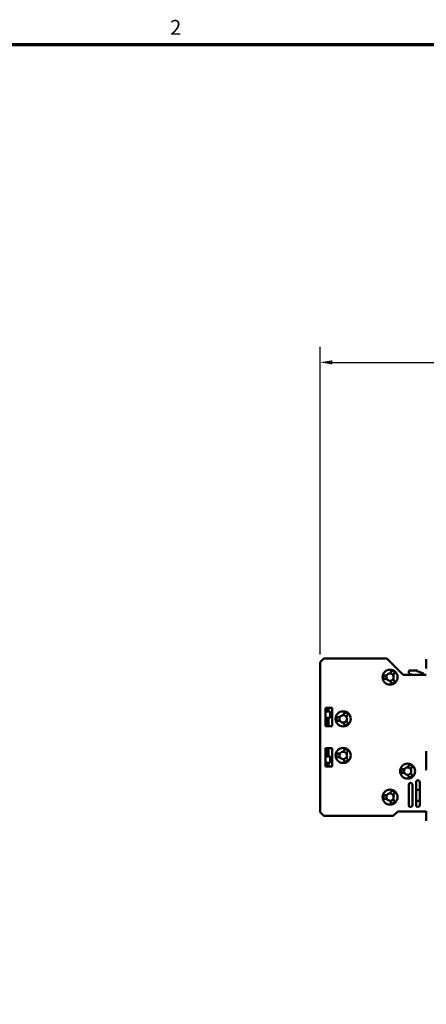
# Model space of a CAD drawing. Units: millimetres. Extents: x 17 to 728, y 8 to 567.
# Drawn here: x 423 to 534, y 296 to 566 of the extents above; entities that cross this region are included whole.
import ezdxf

# ---------------------------------------------------------------- set-up
doc = ezdxf.new("R2010")
doc.units = ezdxf.units.MM
doc.header["$LTSCALE"] = 1.333333
for name, color, linetype, lineweight in [('Border {c3}', 7, 'Continuous', 70), ('Dimension {c3}', 7, 'Continuous', 25), ('Visible {c3}', 7, 'Continuous', 50)]:
    doc.layers.add(name, color=color, linetype=linetype, lineweight=lineweight)
doc.styles.add('Dim Text {c3}', font='tahoma.ttf')
doc.styles.add('Note Text (ANSI)', font='tahoma.ttf')
doc.dimstyles.new('mm[in] {c3 - mm[in]}', dxfattribs={"dimscale": 1.333333, "dimtxt": 3.175, "dimasz": 2.5, "dimexe": 3.175, "dimexo": 1.6002, "dimgap": 0.8, "dimtad": 0, "dimtoh": 1, "dimrnd": 1e-08, "dimzin": 4, "dimdsep": 46, "dimtxsty": 'Dim Text {c3}', "dimcen": 0.09, "dimdle": 10, "dimclrd": 176, "dimclre": 176, "dimclrt": 176, "dimadec": 1, "dimazin": 1, "dimtfac": 1, "dimtofl": 0, "dimtmove": 0, "dimatfit": 3, "dimfxl": 1, "dimtolj": 1, "dimtzin": 4, "dimlwd": -1, "dimlwe": -1, "dimarcsym": 0})

# ---------------------------------------------------------------- blocks, each defined once
blk = doc.blocks.new('Borders c3 - Border')
at = {"layer": 'Border {c3}', "flags": 128}
blk.add_lwpolyline([(19.05, 12.7), (19.05, 419.1), (539.75, 419.1), (539.75, 12.7), (19.05, 12.7)], dxfattribs=at)
at = {"layer": 'Border {c3}', "insert": (348.33, 420.12), "char_height": 3.05, "attachment_point": 7, "style": 'Note Text (ANSI)'}
blk.add_mtext('2', dxfattribs=at)
blk = doc.blocks.new('*D11')
at = {"layer": 'Defpoints', "color": 0, "transparency": 16777216}
for p in [(505.43, 471.87), (660.03, 418.74), (505.43, 389.89)]:
    blk.add_point(p, dxfattribs=at)
at = {"layer": 'Dimension {c3}', "color": 176, "true_color": 0x000080, "transparency": 16777216}
for p, q in [((505.43, 392.02), (505.43, 476.11)), ((660.03, 420.87), (660.03, 476.11)), ((508.76, 471.87), (557.22, 471.87)), ((656.7, 471.87), (608.24, 471.87))]:
    blk.add_line(p, q, dxfattribs=at)
for points in [[(508.76, 472.43), (508.76, 471.32), (505.43, 471.87)], [(656.7, 472.43), (656.7, 471.32), (660.03, 471.87)]]:
    blk.add_solid(points, dxfattribs=at)
at = {"layer": 'Dimension {c3}', "color": 176, "true_color": 0x000080, "transparency": 16777216, "insert": (582.73, 474.64), "char_height": 4.2333, "attachment_point": 2, "style": 'Dim Text {c3}'}
blk.add_mtext('\\A1;154.60 mm [6.087]', dxfattribs=at)

msp = doc.modelspace()

# ---------------------------------------------------------------- linework, layer by layer
at = {"layer": 'Visible {c3}'}
for p, q in [((506.4294, 390.8896), (505.4294, 389.8896)), ((523.6294, 390.8896), (506.4294, 390.8896)), ((528.1294, 386.3896), (523.6294, 390.8896)), ((534.4294, 390.7396), (534.404, 390.7396)), ((505.4294, 389.8896), (505.4294, 348.8896)), ((534.404, 390.0814), (534.404, 390.1066)), ((534.4294, 390.1066), (534.404, 390.1066)), ((534.4294, 390.0814), (534.404, 390.0814)), ((534.4294, 389.8375), (534.404, 389.8375)), ((534.404, 388.9527), (534.404, 389.2664)), ((534.4294, 389.2664), (534.404, 389.2664)), ((534.4294, 388.9527), (534.404, 388.9527)), ((534.4294, 388.1474), (534.404, 388.1474)), ((505.4294, 387.6068), (505.4194, 387.6068)), ((505.4294, 387.3361), (505.4194, 387.3361)), ((505.4294, 385.5225), (505.4194, 385.5225)), ((534.4294, 386.3896), (528.1294, 386.3896)), ((529.6794, 387.4568), (529.8915, 387.6689)), ((529.6794, 386.8937), (529.6794, 387.4568)), ((530.6794, 386.3896), (529.8109, 386.7057)), ((530.0329, 387.6689), (530.245, 387.4568)), ((530.245, 387.4568), (530.4572, 387.6689)), ((530.5986, 387.6689), (530.8107, 387.4568)), ((530.8107, 387.4568), (531.0229, 387.6689)), ((531.1643, 387.6689), (531.3764, 387.4568)), ((531.3764, 387.4568), (531.5885, 387.6689)), ((531.73, 387.6689), (531.9421, 387.4568)), ((531.9421, 387.4568), (533.4478, 386.9088)), ((533.5794, 386.7208), (533.5794, 386.3896)), ((506.9294, 372.3896), (506.9294, 377.3896)), ((506.9294, 377.3896), (508.6794, 377.3896)), ((507.1794, 377.3896), (507.1794, 376.3896)), ((507.6794, 377.3896), (507.6794, 376.3896)), ((508.6794, 377.3896), (508.6794, 372.3896)), ((508.1549, 376.3896), (506.9294, 376.3896)), ((508.1549, 374.6396), (506.9294, 374.6396)), ((507.1794, 374.6396), (507.1794, 372.3896)), ((507.6794, 374.6396), (507.6794, 372.3896)), ((508.1549, 376.3896), (508.1549, 374.6396)), ((508.6794, 372.3896), (506.9294, 372.3896)), ((506.9294, 361.3896), (506.9294, 366.3896)), ((506.9294, 366.3896), (508.6794, 366.3896)), ((507.1794, 364.1396), (507.1794, 366.3896)), ((507.6794, 364.1396), (507.6794, 366.3896)), ((508.6794, 366.3896), (508.6794, 361.3896)), ((508.1549, 364.1396), (506.9294, 364.1396)), ((508.1549, 362.3896), (508.1549, 364.1396)), ((534.404, 365.5796), (534.404, 364.5796)), ((534.4294, 365.5796), (534.404, 365.5796)), ((534.404, 364.3396), (534.404, 364.5796)), ((534.4294, 364.3396), (534.404, 364.3396)), ((534.404, 363.9897), (534.404, 364.2882)), ((534.4294, 364.2882), (534.404, 364.2882)), ((534.404, 363.3269), (534.404, 363.9897)), ((534.4294, 363.9897), (534.404, 363.9897)), ((508.1549, 362.3896), (506.9294, 362.3896)), ((508.6794, 361.3896), (506.9294, 361.3896)), ((507.1794, 361.3896), (507.1794, 362.3896)), ((507.6794, 361.3896), (507.6794, 362.3896)), ((534.4294, 363.3269), (534.404, 363.3269)), ((534.404, 361.3996), (534.404, 361.6947)), ((534.4294, 361.6947), (534.404, 361.6947)), ((534.404, 361.3996), (534.404, 360.3996)), ((534.4294, 360.3996), (534.404, 360.3996)), ((529.6294, 350.7896), (529.6294, 356.3896)), ((530.6294, 356.3896), (530.6294, 350.7896)), ((531.6294, 350.7896), (531.6294, 357.0896)), ((532.6294, 357.0896), (532.6294, 350.7896)), ((505.4294, 353.2568), (505.4194, 353.2568)), ((505.4294, 352.9861), (505.4194, 352.9861)), ((531.6294, 354.9396), (532.6294, 354.9396)), ((505.4294, 351.1725), (505.4194, 351.1725)), ((532.6294, 351.9396), (531.6294, 351.9396)), ((505.4294, 348.8896), (506.4294, 347.8896)), ((506.4294, 347.8896), (525.4294, 347.8896)), ((525.4294, 347.8896), (526.6294, 349.0896)), ((526.6294, 349.0896), (534.404, 349.0896)), ((534.4294, 349.1396), (534.404, 349.1396)), ((534.404, 348.4814), (534.404, 348.5066)), ((534.4294, 348.5066), (534.404, 348.5066)), ((534.4294, 348.4814), (534.404, 348.4814)), ((534.4294, 348.2375), (534.404, 348.2375)), ((534.404, 347.3527), (534.404, 347.6664)), ((534.4294, 347.6664), (534.404, 347.6664)), ((534.4294, 347.3527), (534.404, 347.3527)), ((534.4294, 346.5474), (534.404, 346.5474))]:
    msp.add_line(p, q, dxfattribs=at)
for centre in [(524.5294, 385.7896), (511.7294, 374.3896), (511.7294, 364.3896), (529.3294, 360.0896), (524.5294, 352.9896)]:
    msp.add_circle(centre, 2.05, dxfattribs=at)
for centre, radius, start, end in [((524.5294, 385.7896), 2.0214, 45.679292, 74.320708), ((529.9622, 387.5982), 0.1, 45, 135), ((530.5279, 387.5982), 0.1, 45, 135), ((531.0936, 387.5982), 0.1, 45, 135), ((531.6593, 387.5982), 0.1, 45, 135), ((524.5294, 385.7896), 2.0214, 165.679292, 194.320708), ((524.5294, 385.7896), 1.85, 164.31965, 195.68035), ((524.5294, 385.7896), 1, 90, 150), ((524.5294, 385.7896), 1, 210, 270), ((524.5294, 385.7896), 1.85, 44.31965, 75.68035), ((524.5294, 385.7896), 1, 330, 30), ((529.8794, 386.8937), 0.2, 180, 250), ((533.3794, 386.7208), 0.2, 0, 70), ((524.5294, 385.7896), 1.85, 284.31965, 315.68035), ((524.5294, 385.7896), 2.0214, 285.679292, 314.320708), ((511.7294, 374.3896), 2.0214, 165.679292, 194.320708), ((511.7294, 374.3896), 1.85, 164.31965, 195.68035), ((511.7294, 374.3896), 1, 90, 150), ((511.7294, 374.3896), 1.85, 44.31965, 75.68035), ((511.7294, 374.3896), 2.0214, 45.679292, 74.320708), ((511.7294, 374.3896), 1, 330, 30), ((511.7294, 374.3896), 1, 210, 270), ((511.7294, 374.3896), 1.85, 284.31965, 315.68035), ((511.7294, 374.3896), 2.0214, 285.679292, 314.320708), ((511.7294, 364.3896), 1.85, 44.31965, 75.68035), ((511.7294, 364.3896), 2.0214, 45.679292, 74.320708), ((511.7294, 364.3896), 2.0214, 165.679292, 194.320708), ((511.7294, 364.3896), 1.85, 164.31965, 195.68035), ((511.7294, 364.3896), 1, 90, 150), ((511.7294, 364.3896), 1, 210, 270), ((511.7294, 364.3896), 1, 330, 30), ((511.7294, 364.3896), 1.85, 284.31965, 315.68035), ((511.7294, 364.3896), 2.0214, 285.679292, 314.320708), ((529.3294, 360.0896), 1, 90, 150), ((529.3294, 360.0896), 1.85, 44.31965, 75.68035), ((529.3294, 360.0896), 2.0214, 45.679292, 74.320708), ((529.3294, 360.0896), 2.0214, 165.679292, 194.320708), ((529.3294, 360.0896), 1.85, 164.31965, 195.68035), ((529.3294, 360.0896), 1, 210, 270), ((529.3294, 360.0896), 1.85, 284.31965, 315.68035), ((529.3294, 360.0896), 2.0214, 285.679292, 314.320708), ((529.3294, 360.0896), 1, 330, 30), ((530.1294, 356.3896), 0.5, 0, 180), ((532.1294, 357.0896), 0.5, 0, 180), ((524.5294, 352.9896), 2.0214, 165.679292, 194.320708), ((524.5294, 352.9896), 1.85, 164.31965, 195.68035), ((524.5294, 352.9896), 1, 90, 150), ((524.5294, 352.9896), 1.85, 44.31965, 75.68035), ((524.5294, 352.9896), 2.0214, 45.679292, 74.320708), ((524.5294, 352.9896), 1, 330, 30), ((524.5294, 352.9896), 1, 210, 270), ((524.5294, 352.9896), 1.85, 284.31965, 315.68035), ((524.5294, 352.9896), 2.0214, 285.679292, 314.320708), ((530.1294, 350.7896), 0.5, 180, 0), ((532.1294, 350.7896), 0.5, 180, 0)]:
    msp.add_arc(centre, radius, start, end, dxfattribs=at)
for points, knots in [([(534.404, 390.1066), (534.404, 390.1911), (534.404, 390.2742), (534.404, 390.4233), (534.404, 390.4874), (534.404, 390.5844), (534.404, 390.642), (534.404, 390.724), (534.404, 390.7334), (534.404, 390.7396)], [-0.15967492, -0.15967492, -0.15967492, -0.15967492, -0.110644748, -0.110644748, -0.065366663, -0.065366663, -0.031672609, -0.031672609, 0, 0, 0, 0]), ([(534.404, 389.8375), (534.404, 389.8701), (534.404, 389.9022), (534.404, 389.9905), (534.404, 390.039), (534.404, 390.0816)], [-0.055566412, -0.055566412, -0.055566412, -0.055566412, -0.0496161049, -0.0496161049, -0.0387052635, -0.0387052635, -0.0387052635, -0.0387052635]), ([(534.404, 389.2664), (534.404, 389.3071), (534.404, 389.3469), (534.404, 389.4546), (534.404, 389.5447), (534.404, 389.6976), (534.404, 389.7486), (534.404, 389.8208), (534.404, 389.8308), (534.404, 389.8375)], [-0.117287407, -0.117287407, -0.117287407, -0.117287407, -0.095391037, -0.095391037, -0.056438194, -0.056438194, -0.029076009, -0.029076009, 0, 0, 0, 0]), ([(534.404, 388.1474), (534.404, 388.1545), (534.404, 388.1653), (534.404, 388.2354), (534.404, 388.2827), (534.404, 388.4585), (534.404, 388.5667), (534.404, 388.7369), (534.404, 388.8431), (534.404, 388.9527)], [-0.1045666647, -0.1045666647, -0.1045666647, -0.1045666647, -0.0793899301, -0.0793899301, -0.0615358126, -0.0615358126, -0.0394779994, -0.0394779994, -0.0062292797, -0.0062292797, -0.0062292797, -0.0062292797]), ([(505.4194, 387.3361), (505.4194, 387.3803), (505.4194, 387.4195), (505.4194, 387.4956), (505.4194, 387.5233), (505.4194, 387.5876), (505.4194, 387.5991), (505.4194, 387.6068)], [-0.0610474553, -0.0610474553, -0.0610474553, -0.0610474553, -0.0501506717, -0.0501506717, -0.0367188111, -0.0367188111, 0, 0, 0, 0]), ([(505.4194, 386.5646), (505.4194, 386.7909), (505.4194, 386.9472), (505.4194, 387.1592), (505.4194, 387.2541), (505.4194, 387.3361)], [-0.0679226168, -0.0679226168, -0.0679226168, -0.0679226168, -0.032359833, -0.032359833, 0, 0, 0, 0]), ([(505.4194, 385.7948), (505.4194, 385.8404), (505.4194, 385.8903), (505.4194, 386.0013), (505.4194, 386.0622), (505.4194, 386.2279), (505.4194, 386.3711), (505.4194, 386.5646)], [-0.125727183, -0.125727183, -0.125727183, -0.125727183, -0.093184577, -0.093184577, -0.058072514, -0.058072514, 0, 0, 0, 0]), ([(505.4194, 385.5225), (505.4194, 385.5251), (505.4194, 385.5291), (505.4194, 385.5579), (505.4194, 385.5792), (505.4194, 385.6538), (505.4194, 385.7171), (505.4194, 385.7948)], [-0.0727849749, -0.0727849749, -0.0727849749, -0.0727849749, -0.051250654, -0.051250654, -0.031122035, -0.031122035, 0, 0, 0, 0]), ([(522.8002, 386.2896), (522.8002, 386.2896), (522.7964, 386.277), (522.7828, 386.2258), (522.7733, 386.1874), (522.7556, 386.099), (522.7462, 386.043), (522.733, 385.9199), (522.7294, 385.8528), (522.7294, 385.7896)], [0.1515379468, 0.1515379468, 0.1515379468, 0.1515379468, 0.170482238, 0.170482238, 0.1894265292, 0.1894265292, 0.2083667247, 0.2083667247, 0.2273069202, 0.2273069202, 0.2273069202, 0.2273069202]), ([(522.7294, 385.7896), (522.7294, 385.7265), (522.733, 385.6594), (522.7462, 385.5363), (522.7556, 385.4803), (522.7733, 385.3919), (522.7828, 385.3535), (522.7964, 385.3023), (522.8002, 385.2896), (522.8002, 385.2896)], [0.0757689734, 0.0757689734, 0.0757689734, 0.0757689734, 0.0947091689, 0.0947091689, 0.1136493644, 0.1136493644, 0.1325936556, 0.1325936556, 0.1515379468, 0.1515379468, 0.1515379468, 0.1515379468]), ([(523.5294, 385.7896), (523.5294, 385.8536), (523.5361, 385.9211), (523.5602, 386.044), (523.5774, 386.0995), (523.6105, 386.187), (523.6288, 386.2253), (523.6554, 386.2766), (523.6633, 386.2896), (523.6633, 386.2896)], [0.0768781104, 0.0768781104, 0.0768781104, 0.0768781104, 0.0960714056, 0.0960714056, 0.1152647008, 0.1152647008, 0.1345104608, 0.1345104608, 0.1537562208, 0.1537562208, 0.1537562208, 0.1537562208]), ([(523.6633, 385.2896), (523.6633, 385.2896), (523.6554, 385.3027), (523.6288, 385.354), (523.6105, 385.3923), (523.5774, 385.4798), (523.5602, 385.5353), (523.5361, 385.6582), (523.5294, 385.7257), (523.5294, 385.7896)], [0.1537562208, 0.1537562208, 0.1537562208, 0.1537562208, 0.1730019809, 0.1730019809, 0.1922477409, 0.1922477409, 0.2114410361, 0.2114410361, 0.2306343313, 0.2306343313, 0.2306343313, 0.2306343313]), ([(524.5294, 386.7896), (524.5294, 386.7896), (524.5446, 386.7899), (524.6024, 386.7874), (524.6446, 386.7841), (524.737, 386.769), (524.7936, 386.7561), (524.9121, 386.7156), (524.9739, 386.6877), (525.0294, 386.6557)], [0.1537562208, 0.1537562208, 0.1537562208, 0.1537562208, 0.1730019809, 0.1730019809, 0.1922477409, 0.1922477409, 0.2114410361, 0.2114410361, 0.2306343313, 0.2306343313, 0.2306343313, 0.2306343313]), ([(525.4294, 387.3485), (525.3747, 387.3801), (525.3147, 387.4105), (525.2015, 387.4606), (525.1483, 387.4805), (525.0629, 387.5093), (525.0249, 387.5203), (524.9738, 387.5341), (524.9609, 387.5371), (524.9609, 387.5371)], [0.0757689734, 0.0757689734, 0.0757689734, 0.0757689734, 0.0947091689, 0.0947091689, 0.1136493644, 0.1136493644, 0.1325936556, 0.1325936556, 0.1515379468, 0.1515379468, 0.1515379468, 0.1515379468]), ([(525.0294, 386.6557), (525.0848, 386.6237), (525.1399, 386.5841), (525.2342, 386.5017), (525.2737, 386.4591), (525.3329, 386.3867), (525.3569, 386.3518), (525.388, 386.303), (525.3954, 386.2896), (525.3954, 386.2896)], [0.0768781104, 0.0768781104, 0.0768781104, 0.0768781104, 0.0960714056, 0.0960714056, 0.1152647008, 0.1152647008, 0.1345104608, 0.1345104608, 0.1537562208, 0.1537562208, 0.1537562208, 0.1537562208]), ([(525.3954, 385.2896), (525.3954, 385.2896), (525.388, 385.2763), (525.3569, 385.2275), (525.3329, 385.1926), (525.2737, 385.1202), (525.2342, 385.0775), (525.1399, 384.9952), (525.0848, 384.9556), (525.0294, 384.9236)], [0.1537562208, 0.1537562208, 0.1537562208, 0.1537562208, 0.1730019809, 0.1730019809, 0.1922477409, 0.1922477409, 0.2114410361, 0.2114410361, 0.2306343313, 0.2306343313, 0.2306343313, 0.2306343313]), ([(525.8269, 387.0371), (525.8269, 387.0371), (525.8179, 387.0468), (525.7804, 387.0841), (525.7519, 387.1116), (525.6842, 387.1711), (525.6403, 387.2072), (525.5403, 387.2802), (525.484, 387.3169), (525.4294, 387.3485)], [0.1515379468, 0.1515379468, 0.1515379468, 0.1515379468, 0.170482238, 0.170482238, 0.1894265292, 0.1894265292, 0.2083667247, 0.2083667247, 0.2273069202, 0.2273069202, 0.2273069202, 0.2273069202]), ([(525.0294, 384.9236), (524.9739, 384.8916), (524.9121, 384.8637), (524.7936, 384.8232), (524.737, 384.8103), (524.6446, 384.7952), (524.6024, 384.7919), (524.5446, 384.7893), (524.5294, 384.7896), (524.5294, 384.7896)], [0.0768781104, 0.0768781104, 0.0768781104, 0.0768781104, 0.0960714056, 0.0960714056, 0.1152647008, 0.1152647008, 0.1345104608, 0.1345104608, 0.1537562208, 0.1537562208, 0.1537562208, 0.1537562208]), ([(524.9609, 384.0421), (524.9609, 384.0421), (524.9738, 384.0452), (525.0249, 384.059), (525.0629, 384.0699), (525.1483, 384.0988), (525.2015, 384.1187), (525.3147, 384.1688), (525.3747, 384.1992), (525.4294, 384.2308)], [0.1515379468, 0.1515379468, 0.1515379468, 0.1515379468, 0.170482238, 0.170482238, 0.1894265292, 0.1894265292, 0.2083667247, 0.2083667247, 0.2273069202, 0.2273069202, 0.2273069202, 0.2273069202]), ([(525.4294, 384.2308), (525.484, 384.2624), (525.5403, 384.2991), (525.6403, 384.3721), (525.6842, 384.4082), (525.7519, 384.4677), (525.7804, 384.4952), (525.8179, 384.5325), (525.8269, 384.5421), (525.8269, 384.5421)], [0.0757689734, 0.0757689734, 0.0757689734, 0.0757689734, 0.0947091689, 0.0947091689, 0.1136493644, 0.1136493644, 0.1325936556, 0.1325936556, 0.1515379468, 0.1515379468, 0.1515379468, 0.1515379468]), ([(510.0002, 374.8896), (510.0002, 374.8896), (509.9964, 374.877), (509.9828, 374.8258), (509.9733, 374.7874), (509.9556, 374.699), (509.9462, 374.643), (509.933, 374.5199), (509.9294, 374.4528), (509.9294, 374.3896)], [0.1515379468, 0.1515379468, 0.1515379468, 0.1515379468, 0.170482238, 0.170482238, 0.1894265292, 0.1894265292, 0.2083667247, 0.2083667247, 0.2273069202, 0.2273069202, 0.2273069202, 0.2273069202]), ([(509.9294, 374.3896), (509.9294, 374.3265), (509.933, 374.2594), (509.9462, 374.1363), (509.9556, 374.0803), (509.9733, 373.9919), (509.9828, 373.9535), (509.9964, 373.9023), (510.0002, 373.8896), (510.0002, 373.8896)], [0.0757689734, 0.0757689734, 0.0757689734, 0.0757689734, 0.0947091689, 0.0947091689, 0.1136493644, 0.1136493644, 0.1325936556, 0.1325936556, 0.1515379468, 0.1515379468, 0.1515379468, 0.1515379468]), ([(510.7294, 374.3896), (510.7294, 374.4536), (510.7361, 374.5211), (510.7602, 374.644), (510.7774, 374.6995), (510.8105, 374.787), (510.8288, 374.8253), (510.8554, 374.8766), (510.8633, 374.8896), (510.8633, 374.8896)], [0.0768781104, 0.0768781104, 0.0768781104, 0.0768781104, 0.0960714056, 0.0960714056, 0.1152647008, 0.1152647008, 0.1345104608, 0.1345104608, 0.1537562208, 0.1537562208, 0.1537562208, 0.1537562208]), ([(510.8633, 373.8896), (510.8633, 373.8896), (510.8554, 373.9027), (510.8288, 373.954), (510.8105, 373.9923), (510.7774, 374.0798), (510.7602, 374.1353), (510.7361, 374.2582), (510.7294, 374.3257), (510.7294, 374.3896)], [0.1537562208, 0.1537562208, 0.1537562208, 0.1537562208, 0.1730019809, 0.1730019809, 0.1922477409, 0.1922477409, 0.2114410361, 0.2114410361, 0.2306343313, 0.2306343313, 0.2306343313, 0.2306343313]), ([(511.7294, 375.3896), (511.7294, 375.3896), (511.7446, 375.3899), (511.8024, 375.3874), (511.8446, 375.3841), (511.937, 375.369), (511.9936, 375.3561), (512.1121, 375.3156), (512.1739, 375.2877), (512.2294, 375.2557)], [0.1537562208, 0.1537562208, 0.1537562208, 0.1537562208, 0.1730019809, 0.1730019809, 0.1922477409, 0.1922477409, 0.2114410361, 0.2114410361, 0.2306343313, 0.2306343313, 0.2306343313, 0.2306343313]), ([(512.6294, 375.9485), (512.5747, 375.9801), (512.5147, 376.0105), (512.4015, 376.0606), (512.3483, 376.0805), (512.2629, 376.1093), (512.2249, 376.1203), (512.1738, 376.1341), (512.1609, 376.1371), (512.1609, 376.1371)], [0.0757689734, 0.0757689734, 0.0757689734, 0.0757689734, 0.0947091689, 0.0947091689, 0.1136493644, 0.1136493644, 0.1325936556, 0.1325936556, 0.1515379468, 0.1515379468, 0.1515379468, 0.1515379468]), ([(512.2294, 375.2557), (512.2848, 375.2237), (512.3399, 375.1841), (512.4342, 375.1017), (512.4737, 375.0591), (512.5329, 374.9867), (512.5569, 374.9518), (512.588, 374.903), (512.5954, 374.8896), (512.5954, 374.8896)], [0.0768781104, 0.0768781104, 0.0768781104, 0.0768781104, 0.0960714056, 0.0960714056, 0.1152647008, 0.1152647008, 0.1345104608, 0.1345104608, 0.1537562208, 0.1537562208, 0.1537562208, 0.1537562208]), ([(513.0269, 375.6371), (513.0269, 375.6371), (513.0179, 375.6468), (512.9804, 375.6841), (512.9519, 375.7116), (512.8842, 375.7711), (512.8403, 375.8072), (512.7403, 375.8802), (512.684, 375.9169), (512.6294, 375.9485)], [0.1515379468, 0.1515379468, 0.1515379468, 0.1515379468, 0.170482238, 0.170482238, 0.1894265292, 0.1894265292, 0.2083667247, 0.2083667247, 0.2273069202, 0.2273069202, 0.2273069202, 0.2273069202]), ([(512.2294, 373.5236), (512.1739, 373.4916), (512.1121, 373.4637), (511.9936, 373.4232), (511.937, 373.4103), (511.8446, 373.3952), (511.8024, 373.3919), (511.7446, 373.3893), (511.7294, 373.3896), (511.7294, 373.3896)], [0.0768781104, 0.0768781104, 0.0768781104, 0.0768781104, 0.0960714056, 0.0960714056, 0.1152647008, 0.1152647008, 0.1345104608, 0.1345104608, 0.1537562208, 0.1537562208, 0.1537562208, 0.1537562208]), ([(512.1609, 372.6421), (512.1609, 372.6421), (512.1738, 372.6452), (512.2249, 372.659), (512.2629, 372.6699), (512.3483, 372.6988), (512.4015, 372.7187), (512.5147, 372.7688), (512.5747, 372.7992), (512.6294, 372.8308)], [0.1515379468, 0.1515379468, 0.1515379468, 0.1515379468, 0.170482238, 0.170482238, 0.1894265292, 0.1894265292, 0.2083667247, 0.2083667247, 0.2273069202, 0.2273069202, 0.2273069202, 0.2273069202]), ([(512.5954, 373.8896), (512.5954, 373.8896), (512.588, 373.8763), (512.5569, 373.8275), (512.5329, 373.7926), (512.4737, 373.7202), (512.4342, 373.6775), (512.3399, 373.5952), (512.2848, 373.5556), (512.2294, 373.5236)], [0.1537562208, 0.1537562208, 0.1537562208, 0.1537562208, 0.1730019809, 0.1730019809, 0.1922477409, 0.1922477409, 0.2114410361, 0.2114410361, 0.2306343313, 0.2306343313, 0.2306343313, 0.2306343313]), ([(512.6294, 372.8308), (512.684, 372.8624), (512.7403, 372.8991), (512.8403, 372.9721), (512.8842, 373.0082), (512.9519, 373.0677), (512.9804, 373.0952), (513.0179, 373.1325), (513.0269, 373.1421), (513.0269, 373.1421)], [0.0757689734, 0.0757689734, 0.0757689734, 0.0757689734, 0.0947091689, 0.0947091689, 0.1136493644, 0.1136493644, 0.1325936556, 0.1325936556, 0.1515379468, 0.1515379468, 0.1515379468, 0.1515379468]), ([(510.0002, 364.8896), (510.0002, 364.8896), (509.9964, 364.877), (509.9828, 364.8258), (509.9733, 364.7874), (509.9556, 364.699), (509.9462, 364.643), (509.933, 364.5199), (509.9294, 364.4528), (509.9294, 364.3896)], [0.1515379468, 0.1515379468, 0.1515379468, 0.1515379468, 0.170482238, 0.170482238, 0.1894265292, 0.1894265292, 0.2083667247, 0.2083667247, 0.2273069202, 0.2273069202, 0.2273069202, 0.2273069202]), ([(509.9294, 364.3896), (509.9294, 364.3265), (509.933, 364.2594), (509.9462, 364.1363), (509.9556, 364.0803), (509.9733, 363.9919), (509.9828, 363.9535), (509.9964, 363.9023), (510.0002, 363.8896), (510.0002, 363.8896)], [0.0757689734, 0.0757689734, 0.0757689734, 0.0757689734, 0.0947091689, 0.0947091689, 0.1136493644, 0.1136493644, 0.1325936556, 0.1325936556, 0.1515379468, 0.1515379468, 0.1515379468, 0.1515379468]), ([(510.7294, 364.3896), (510.7294, 364.4536), (510.7361, 364.5211), (510.7602, 364.644), (510.7774, 364.6995), (510.8105, 364.787), (510.8288, 364.8253), (510.8554, 364.8766), (510.8633, 364.8896), (510.8633, 364.8896)], [0.0768781104, 0.0768781104, 0.0768781104, 0.0768781104, 0.0960714056, 0.0960714056, 0.1152647008, 0.1152647008, 0.1345104608, 0.1345104608, 0.1537562208, 0.1537562208, 0.1537562208, 0.1537562208]), ([(510.8633, 363.8896), (510.8633, 363.8896), (510.8554, 363.9027), (510.8288, 363.954), (510.8105, 363.9923), (510.7774, 364.0798), (510.7602, 364.1353), (510.7361, 364.2582), (510.7294, 364.3257), (510.7294, 364.3896)], [0.1537562208, 0.1537562208, 0.1537562208, 0.1537562208, 0.1730019809, 0.1730019809, 0.1922477409, 0.1922477409, 0.2114410361, 0.2114410361, 0.2306343313, 0.2306343313, 0.2306343313, 0.2306343313]), ([(511.7294, 365.3896), (511.7294, 365.3896), (511.7446, 365.3899), (511.8024, 365.3874), (511.8446, 365.3841), (511.937, 365.369), (511.9936, 365.3561), (512.1121, 365.3156), (512.1739, 365.2877), (512.2294, 365.2557)], [0.1537562208, 0.1537562208, 0.1537562208, 0.1537562208, 0.1730019809, 0.1730019809, 0.1922477409, 0.1922477409, 0.2114410361, 0.2114410361, 0.2306343313, 0.2306343313, 0.2306343313, 0.2306343313]), ([(512.2294, 363.5236), (512.1739, 363.4916), (512.1121, 363.4637), (511.9936, 363.4232), (511.937, 363.4103), (511.8446, 363.3952), (511.8024, 363.3919), (511.7446, 363.3893), (511.7294, 363.3896), (511.7294, 363.3896)], [0.0768781104, 0.0768781104, 0.0768781104, 0.0768781104, 0.0960714056, 0.0960714056, 0.1152647008, 0.1152647008, 0.1345104608, 0.1345104608, 0.1537562208, 0.1537562208, 0.1537562208, 0.1537562208]), ([(512.6294, 365.9485), (512.5747, 365.9801), (512.5147, 366.0105), (512.4015, 366.0606), (512.3483, 366.0805), (512.2629, 366.1093), (512.2249, 366.1203), (512.1738, 366.1341), (512.1609, 366.1371), (512.1609, 366.1371)], [0.0757689734, 0.0757689734, 0.0757689734, 0.0757689734, 0.0947091689, 0.0947091689, 0.1136493644, 0.1136493644, 0.1325936556, 0.1325936556, 0.1515379468, 0.1515379468, 0.1515379468, 0.1515379468]), ([(512.2294, 365.2557), (512.2848, 365.2237), (512.3399, 365.1841), (512.4342, 365.1017), (512.4737, 365.0591), (512.5329, 364.9867), (512.5569, 364.9518), (512.588, 364.903), (512.5954, 364.8896), (512.5954, 364.8896)], [0.0768781104, 0.0768781104, 0.0768781104, 0.0768781104, 0.0960714056, 0.0960714056, 0.1152647008, 0.1152647008, 0.1345104608, 0.1345104608, 0.1537562208, 0.1537562208, 0.1537562208, 0.1537562208]), ([(512.5954, 363.8896), (512.5954, 363.8896), (512.588, 363.8763), (512.5569, 363.8275), (512.5329, 363.7926), (512.4737, 363.7202), (512.4342, 363.6775), (512.3399, 363.5952), (512.2848, 363.5556), (512.2294, 363.5236)], [0.1537562208, 0.1537562208, 0.1537562208, 0.1537562208, 0.1730019809, 0.1730019809, 0.1922477409, 0.1922477409, 0.2114410361, 0.2114410361, 0.2306343313, 0.2306343313, 0.2306343313, 0.2306343313]), ([(513.0269, 365.6371), (513.0269, 365.6371), (513.0179, 365.6468), (512.9804, 365.6841), (512.9519, 365.7116), (512.8842, 365.7711), (512.8403, 365.8072), (512.7403, 365.8802), (512.684, 365.9169), (512.6294, 365.9485)], [0.1515379468, 0.1515379468, 0.1515379468, 0.1515379468, 0.170482238, 0.170482238, 0.1894265292, 0.1894265292, 0.2083667247, 0.2083667247, 0.2273069202, 0.2273069202, 0.2273069202, 0.2273069202]), ([(512.1609, 362.6421), (512.1609, 362.6421), (512.1738, 362.6452), (512.2249, 362.659), (512.2629, 362.6699), (512.3483, 362.6988), (512.4015, 362.7187), (512.5147, 362.7688), (512.5747, 362.7992), (512.6294, 362.8308)], [0.1515379468, 0.1515379468, 0.1515379468, 0.1515379468, 0.170482238, 0.170482238, 0.1894265292, 0.1894265292, 0.2083667247, 0.2083667247, 0.2273069202, 0.2273069202, 0.2273069202, 0.2273069202]), ([(512.6294, 362.8308), (512.684, 362.8624), (512.7403, 362.8991), (512.8403, 362.9721), (512.8842, 363.0082), (512.9519, 363.0677), (512.9804, 363.0952), (513.0179, 363.1325), (513.0269, 363.1421), (513.0269, 363.1421)], [0.0757689734, 0.0757689734, 0.0757689734, 0.0757689734, 0.0947091689, 0.0947091689, 0.1136493644, 0.1136493644, 0.1325936556, 0.1325936556, 0.1515379468, 0.1515379468, 0.1515379468, 0.1515379468]), ([(529.3294, 361.0896), (529.3294, 361.0896), (529.3446, 361.0899), (529.4024, 361.0874), (529.4446, 361.0841), (529.537, 361.069), (529.5936, 361.0561), (529.7121, 361.0156), (529.7739, 360.9877), (529.8294, 360.9557)], [0.1537562208, 0.1537562208, 0.1537562208, 0.1537562208, 0.1730019809, 0.1730019809, 0.1922477409, 0.1922477409, 0.2114410361, 0.2114410361, 0.2306343313, 0.2306343313, 0.2306343313, 0.2306343313]), ([(530.2294, 361.6485), (530.1747, 361.6801), (530.1147, 361.7105), (530.0015, 361.7606), (529.9483, 361.7805), (529.8629, 361.8093), (529.8249, 361.8203), (529.7738, 361.8341), (529.7609, 361.8371), (529.7609, 361.8371)], [-0.0757689734, -0.0757689734, -0.0757689734, -0.0757689734, -0.0568287779, -0.0568287779, -0.0378885824, -0.0378885824, -0.0189442912, -0.0189442912, 0, 0, 0, 0]), ([(529.8294, 360.9557), (529.8848, 360.9237), (529.9399, 360.8841), (530.0342, 360.8017), (530.0737, 360.7591), (530.1329, 360.6867), (530.1569, 360.6518), (530.188, 360.603), (530.1954, 360.5896), (530.1954, 360.5896)], [0.0768781104, 0.0768781104, 0.0768781104, 0.0768781104, 0.0960714056, 0.0960714056, 0.1152647008, 0.1152647008, 0.1345104608, 0.1345104608, 0.1537562208, 0.1537562208, 0.1537562208, 0.1537562208]), ([(530.6269, 361.3371), (530.6269, 361.3371), (530.6179, 361.3468), (530.5804, 361.3841), (530.5519, 361.4116), (530.4842, 361.4711), (530.4403, 361.5072), (530.3403, 361.5802), (530.284, 361.6169), (530.2294, 361.6485)], [0, 0, 0, 0, 0.0189442912, 0.0189442912, 0.0378885824, 0.0378885824, 0.0568287779, 0.0568287779, 0.0757689734, 0.0757689734, 0.0757689734, 0.0757689734]), ([(534.404, 363.1684), (534.404, 363.1987), (534.404, 363.2255), (534.404, 363.2681), (534.404, 363.2842), (534.404, 363.3055), (534.404, 363.3184), (534.404, 363.3269)], [-0.17487016, -0.17487016, -0.17487016, -0.17487016, -0.113726948, -0.113726948, -0.055984548, -0.055984548, 0, 0, 0, 0]), ([(534.404, 362.5551), (534.404, 362.6357), (534.404, 362.7196), (534.404, 362.855), (534.404, 362.9162), (534.404, 363.0553), (534.404, 363.1173), (534.404, 363.1684)], [-0.0800363577, -0.0800363577, -0.0800363577, -0.0800363577, -0.0483066266, -0.0483066266, -0.0254621845, -0.0254621845, 0, 0, 0, 0]), ([(534.404, 361.9437), (534.404, 362.0229), (534.404, 362.1143), (534.404, 362.2832), (534.404, 362.3958), (534.404, 362.5551)], [-0.119040112, -0.119040112, -0.119040112, -0.119040112, -0.047774149, -0.047774149, 0, 0, 0, 0]), ([(534.404, 361.6947), (534.404, 361.6973), (534.404, 361.7013), (534.404, 361.7265), (534.404, 361.7446), (534.404, 361.8222), (534.404, 361.8754), (534.404, 361.9437)], [-0.091904082, -0.091904082, -0.091904082, -0.091904082, -0.0533529955, -0.0533529955, -0.0279594795, -0.0279594795, 0, 0, 0, 0]), ([(527.6002, 360.5896), (527.6002, 360.5896), (527.5964, 360.577), (527.5828, 360.5258), (527.5733, 360.4874), (527.5556, 360.399), (527.5462, 360.343), (527.533, 360.2199), (527.5294, 360.1528), (527.5294, 360.0896)], [0, 0, 0, 0, 0.0189442912, 0.0189442912, 0.0378885824, 0.0378885824, 0.0568287779, 0.0568287779, 0.0757689734, 0.0757689734, 0.0757689734, 0.0757689734]), ([(527.5294, 360.0896), (527.5294, 360.0265), (527.533, 359.9594), (527.5462, 359.8363), (527.5556, 359.7803), (527.5733, 359.6919), (527.5828, 359.6535), (527.5964, 359.6023), (527.6002, 359.5896), (527.6002, 359.5896)], [-0.0757689734, -0.0757689734, -0.0757689734, -0.0757689734, -0.0568287779, -0.0568287779, -0.0378885824, -0.0378885824, -0.0189442912, -0.0189442912, 0, 0, 0, 0]), ([(528.3294, 360.0896), (528.3294, 360.1536), (528.3361, 360.2211), (528.3602, 360.344), (528.3774, 360.3995), (528.4105, 360.487), (528.4288, 360.5253), (528.4554, 360.5766), (528.4633, 360.5896), (528.4633, 360.5896)], [0.0768781104, 0.0768781104, 0.0768781104, 0.0768781104, 0.0960714056, 0.0960714056, 0.1152647008, 0.1152647008, 0.1345104608, 0.1345104608, 0.1537562208, 0.1537562208, 0.1537562208, 0.1537562208]), ([(528.4633, 359.5896), (528.4633, 359.5896), (528.4554, 359.6027), (528.4288, 359.654), (528.4105, 359.6923), (528.3774, 359.7798), (528.3602, 359.8353), (528.3361, 359.9582), (528.3294, 360.0257), (528.3294, 360.0896)], [0.1537562208, 0.1537562208, 0.1537562208, 0.1537562208, 0.1730019809, 0.1730019809, 0.1922477409, 0.1922477409, 0.2114410361, 0.2114410361, 0.2306343313, 0.2306343313, 0.2306343313, 0.2306343313]), ([(529.8294, 359.2236), (529.7739, 359.1916), (529.7121, 359.1637), (529.5936, 359.1232), (529.537, 359.1103), (529.4446, 359.0952), (529.4024, 359.0919), (529.3446, 359.0893), (529.3294, 359.0896), (529.3294, 359.0896)], [0.0768781104, 0.0768781104, 0.0768781104, 0.0768781104, 0.0960714056, 0.0960714056, 0.1152647008, 0.1152647008, 0.1345104608, 0.1345104608, 0.1537562208, 0.1537562208, 0.1537562208, 0.1537562208]), ([(529.7609, 358.3421), (529.7609, 358.3421), (529.7738, 358.3452), (529.8249, 358.359), (529.8629, 358.3699), (529.9483, 358.3988), (530.0015, 358.4187), (530.1147, 358.4688), (530.1747, 358.4992), (530.2294, 358.5308)], [0, 0, 0, 0, 0.0189442912, 0.0189442912, 0.0378885824, 0.0378885824, 0.0568287779, 0.0568287779, 0.0757689734, 0.0757689734, 0.0757689734, 0.0757689734]), ([(530.1954, 359.5896), (530.1954, 359.5896), (530.188, 359.5763), (530.1569, 359.5275), (530.1329, 359.4926), (530.0737, 359.4202), (530.0342, 359.3775), (529.9399, 359.2952), (529.8848, 359.2556), (529.8294, 359.2236)], [0.1537562208, 0.1537562208, 0.1537562208, 0.1537562208, 0.1730019809, 0.1730019809, 0.1922477409, 0.1922477409, 0.2114410361, 0.2114410361, 0.2306343313, 0.2306343313, 0.2306343313, 0.2306343313]), ([(530.2294, 358.5308), (530.284, 358.5624), (530.3403, 358.5991), (530.4403, 358.6721), (530.4842, 358.7082), (530.5519, 358.7677), (530.5804, 358.7952), (530.6179, 358.8325), (530.6269, 358.8421), (530.6269, 358.8421)], [-0.0757689734, -0.0757689734, -0.0757689734, -0.0757689734, -0.0568287779, -0.0568287779, -0.0378885824, -0.0378885824, -0.0189442912, -0.0189442912, 0, 0, 0, 0]), ([(505.4194, 352.9861), (505.4194, 353.0303), (505.4194, 353.0695), (505.4194, 353.1456), (505.4194, 353.1733), (505.4194, 353.2376), (505.4194, 353.2491), (505.4194, 353.2568)], [-0.0610474553, -0.0610474553, -0.0610474553, -0.0610474553, -0.0501506717, -0.0501506717, -0.0367188111, -0.0367188111, 0, 0, 0, 0]), ([(505.4194, 352.2146), (505.4194, 352.4409), (505.4194, 352.5972), (505.4194, 352.8092), (505.4194, 352.9041), (505.4194, 352.9861)], [-0.0679226168, -0.0679226168, -0.0679226168, -0.0679226168, -0.032359833, -0.032359833, 0, 0, 0, 0]), ([(522.8002, 353.4896), (522.8002, 353.4896), (522.7964, 353.477), (522.7828, 353.4258), (522.7733, 353.3874), (522.7556, 353.299), (522.7462, 353.243), (522.733, 353.1199), (522.7294, 353.0528), (522.7294, 352.9896)], [0.1515379468, 0.1515379468, 0.1515379468, 0.1515379468, 0.170482238, 0.170482238, 0.1894265292, 0.1894265292, 0.2083667247, 0.2083667247, 0.2273069202, 0.2273069202, 0.2273069202, 0.2273069202]), ([(522.7294, 352.9896), (522.7294, 352.9265), (522.733, 352.8594), (522.7462, 352.7363), (522.7556, 352.6803), (522.7733, 352.5919), (522.7828, 352.5535), (522.7964, 352.5023), (522.8002, 352.4896), (522.8002, 352.4896)], [0.0757689734, 0.0757689734, 0.0757689734, 0.0757689734, 0.0947091689, 0.0947091689, 0.1136493644, 0.1136493644, 0.1325936556, 0.1325936556, 0.1515379468, 0.1515379468, 0.1515379468, 0.1515379468]), ([(523.5294, 352.9896), (523.5294, 353.0536), (523.5361, 353.1211), (523.5602, 353.244), (523.5774, 353.2995), (523.6105, 353.387), (523.6288, 353.4253), (523.6554, 353.4766), (523.6633, 353.4896), (523.6633, 353.4896)], [0.0768781104, 0.0768781104, 0.0768781104, 0.0768781104, 0.0960714056, 0.0960714056, 0.1152647008, 0.1152647008, 0.1345104608, 0.1345104608, 0.1537562208, 0.1537562208, 0.1537562208, 0.1537562208]), ([(523.6633, 352.4896), (523.6633, 352.4896), (523.6554, 352.5027), (523.6288, 352.554), (523.6105, 352.5923), (523.5774, 352.6798), (523.5602, 352.7353), (523.5361, 352.8582), (523.5294, 352.9257), (523.5294, 352.9896)], [0.1537562208, 0.1537562208, 0.1537562208, 0.1537562208, 0.1730019809, 0.1730019809, 0.1922477409, 0.1922477409, 0.2114410361, 0.2114410361, 0.2306343313, 0.2306343313, 0.2306343313, 0.2306343313]), ([(524.5294, 353.9896), (524.5294, 353.9896), (524.5446, 353.9899), (524.6024, 353.9874), (524.6446, 353.9841), (524.737, 353.969), (524.7936, 353.9561), (524.9121, 353.9156), (524.9739, 353.8877), (525.0294, 353.8557)], [0.1537562208, 0.1537562208, 0.1537562208, 0.1537562208, 0.1730019809, 0.1730019809, 0.1922477409, 0.1922477409, 0.2114410361, 0.2114410361, 0.2306343313, 0.2306343313, 0.2306343313, 0.2306343313]), ([(525.4294, 354.5485), (525.3747, 354.5801), (525.3147, 354.6105), (525.2015, 354.6606), (525.1483, 354.6805), (525.0629, 354.7093), (525.0249, 354.7203), (524.9738, 354.7341), (524.9609, 354.7371), (524.9609, 354.7371)], [0.0757689734, 0.0757689734, 0.0757689734, 0.0757689734, 0.0947091689, 0.0947091689, 0.1136493644, 0.1136493644, 0.1325936556, 0.1325936556, 0.1515379468, 0.1515379468, 0.1515379468, 0.1515379468]), ([(525.0294, 353.8557), (525.0848, 353.8237), (525.1399, 353.7841), (525.2342, 353.7017), (525.2737, 353.6591), (525.3329, 353.5867), (525.3569, 353.5518), (525.388, 353.503), (525.3954, 353.4896), (525.3954, 353.4896)], [0.0768781104, 0.0768781104, 0.0768781104, 0.0768781104, 0.0960714056, 0.0960714056, 0.1152647008, 0.1152647008, 0.1345104608, 0.1345104608, 0.1537562208, 0.1537562208, 0.1537562208, 0.1537562208]), ([(525.8269, 354.2371), (525.8269, 354.2371), (525.8179, 354.2468), (525.7804, 354.2841), (525.7519, 354.3116), (525.6842, 354.3711), (525.6403, 354.4072), (525.5403, 354.4802), (525.484, 354.5169), (525.4294, 354.5485)], [0.1515379468, 0.1515379468, 0.1515379468, 0.1515379468, 0.170482238, 0.170482238, 0.1894265292, 0.1894265292, 0.2083667247, 0.2083667247, 0.2273069202, 0.2273069202, 0.2273069202, 0.2273069202]), ([(505.4194, 351.4448), (505.4194, 351.4904), (505.4194, 351.5403), (505.4194, 351.6513), (505.4194, 351.7122), (505.4194, 351.8779), (505.4194, 352.0211), (505.4194, 352.2146)], [-0.125727183, -0.125727183, -0.125727183, -0.125727183, -0.093184577, -0.093184577, -0.058072514, -0.058072514, 0, 0, 0, 0]), ([(505.4194, 351.1725), (505.4194, 351.1751), (505.4194, 351.1791), (505.4194, 351.2079), (505.4194, 351.2292), (505.4194, 351.3038), (505.4194, 351.3671), (505.4194, 351.4448)], [-0.0727849749, -0.0727849749, -0.0727849749, -0.0727849749, -0.051250654, -0.051250654, -0.031122035, -0.031122035, 0, 0, 0, 0]), ([(525.0294, 352.1236), (524.9739, 352.0916), (524.9121, 352.0637), (524.7936, 352.0232), (524.737, 352.0103), (524.6446, 351.9952), (524.6024, 351.9919), (524.5446, 351.9893), (524.5294, 351.9896), (524.5294, 351.9896)], [0.0768781104, 0.0768781104, 0.0768781104, 0.0768781104, 0.0960714056, 0.0960714056, 0.1152647008, 0.1152647008, 0.1345104608, 0.1345104608, 0.1537562208, 0.1537562208, 0.1537562208, 0.1537562208]), ([(524.9609, 351.2421), (524.9609, 351.2421), (524.9738, 351.2452), (525.0249, 351.259), (525.0629, 351.2699), (525.1483, 351.2988), (525.2015, 351.3187), (525.3147, 351.3688), (525.3747, 351.3992), (525.4294, 351.4308)], [0.1515379468, 0.1515379468, 0.1515379468, 0.1515379468, 0.170482238, 0.170482238, 0.1894265292, 0.1894265292, 0.2083667247, 0.2083667247, 0.2273069202, 0.2273069202, 0.2273069202, 0.2273069202]), ([(525.3954, 352.4896), (525.3954, 352.4896), (525.388, 352.4763), (525.3569, 352.4275), (525.3329, 352.3926), (525.2737, 352.3202), (525.2342, 352.2775), (525.1399, 352.1952), (525.0848, 352.1556), (525.0294, 352.1236)], [0.1537562208, 0.1537562208, 0.1537562208, 0.1537562208, 0.1730019809, 0.1730019809, 0.1922477409, 0.1922477409, 0.2114410361, 0.2114410361, 0.2306343313, 0.2306343313, 0.2306343313, 0.2306343313]), ([(525.4294, 351.4308), (525.484, 351.4624), (525.5403, 351.4991), (525.6403, 351.5721), (525.6842, 351.6082), (525.7519, 351.6677), (525.7804, 351.6952), (525.8179, 351.7325), (525.8269, 351.7421), (525.8269, 351.7421)], [0.0757689734, 0.0757689734, 0.0757689734, 0.0757689734, 0.0947091689, 0.0947091689, 0.1136493644, 0.1136493644, 0.1325936556, 0.1325936556, 0.1515379468, 0.1515379468, 0.1515379468, 0.1515379468]), ([(534.404, 348.5066), (534.404, 348.5911), (534.404, 348.6742), (534.404, 348.8233), (534.404, 348.8874), (534.404, 348.9844), (534.404, 349.042), (534.404, 349.124), (534.404, 349.1334), (534.404, 349.1396)], [-0.15967492, -0.15967492, -0.15967492, -0.15967492, -0.110644748, -0.110644748, -0.065366663, -0.065366663, -0.031672609, -0.031672609, 0, 0, 0, 0]), ([(534.404, 348.2375), (534.404, 348.2701), (534.404, 348.3022), (534.404, 348.3905), (534.404, 348.439), (534.404, 348.4816)], [-0.055566412, -0.055566412, -0.055566412, -0.055566412, -0.0496161049, -0.0496161049, -0.0387052635, -0.0387052635, -0.0387052635, -0.0387052635]), ([(534.404, 347.6664), (534.404, 347.7071), (534.404, 347.7469), (534.404, 347.8546), (534.404, 347.9447), (534.404, 348.0976), (534.404, 348.1486), (534.404, 348.2208), (534.404, 348.2308), (534.404, 348.2375)], [-0.117287407, -0.117287407, -0.117287407, -0.117287407, -0.095391037, -0.095391037, -0.056438194, -0.056438194, -0.029076009, -0.029076009, 0, 0, 0, 0]), ([(534.404, 346.5474), (534.404, 346.5545), (534.404, 346.5653), (534.404, 346.6354), (534.404, 346.6827), (534.404, 346.8585), (534.404, 346.9667), (534.404, 347.1369), (534.404, 347.2431), (534.404, 347.3527)], [-0.1045666647, -0.1045666647, -0.1045666647, -0.1045666647, -0.0793899301, -0.0793899301, -0.0615358126, -0.0615358126, -0.0394779994, -0.0394779994, -0.0062292797, -0.0062292797, -0.0062292797, -0.0062292797])]:
    msp.add_open_spline(points, degree=3, knots=knots, dxfattribs=at)
for points in [[(524.5294, 386.7896), (524.7133, 387.1082), (525.0904, 387.7614)], [(522.5413, 386.2896), (523.2954, 386.2896), (523.6633, 386.2896)], [(523.6633, 385.2896), (523.2954, 385.2896), (522.5413, 385.2896)], [(525.9564, 387.2614), (525.5793, 386.6082), (525.3954, 386.2896)], [(525.3954, 385.2896), (525.5793, 384.971), (525.9564, 384.3179)], [(525.0904, 383.8179), (524.7133, 384.471), (524.5294, 384.7896)], [(509.7413, 374.8896), (510.4954, 374.8896), (510.8633, 374.8896)], [(511.7294, 375.3896), (511.9133, 375.7082), (512.2904, 376.3614)], [(513.1564, 375.8614), (512.7793, 375.2082), (512.5954, 374.8896)], [(510.8633, 373.8896), (510.4954, 373.8896), (509.7413, 373.8896)], [(512.2904, 372.4179), (511.9133, 373.071), (511.7294, 373.3896)], [(512.5954, 373.8896), (512.7793, 373.571), (513.1564, 372.9179)], [(511.7294, 365.3896), (511.9133, 365.7082), (512.2904, 366.3614)], [(509.7413, 364.8896), (510.4954, 364.8896), (510.8633, 364.8896)], [(510.8633, 363.8896), (510.4954, 363.8896), (509.7413, 363.8896)], [(513.1564, 365.8614), (512.7793, 365.2082), (512.5954, 364.8896)], [(512.5954, 363.8896), (512.7793, 363.571), (513.1564, 362.9179)], [(512.2904, 362.4179), (511.9133, 363.071), (511.7294, 363.3896)], [(529.3294, 361.0896), (529.5133, 361.4082), (529.8904, 362.0614)], [(530.7564, 361.5614), (530.3793, 360.9082), (530.1954, 360.5896)], [(527.3413, 360.5896), (528.0954, 360.5896), (528.4633, 360.5896)], [(528.4633, 359.5896), (528.0954, 359.5896), (527.3413, 359.5896)], [(529.8904, 358.1179), (529.5133, 358.771), (529.3294, 359.0896)], [(530.1954, 359.5896), (530.3793, 359.271), (530.7564, 358.6179)], [(522.5413, 353.4896), (523.2954, 353.4896), (523.6633, 353.4896)], [(524.5294, 353.9896), (524.7133, 354.3082), (525.0904, 354.9614)], [(525.9564, 354.4614), (525.5793, 353.8082), (525.3954, 353.4896)], [(523.6633, 352.4896), (523.2954, 352.4896), (522.5413, 352.4896)], [(525.0904, 351.0179), (524.7133, 351.671), (524.5294, 351.9896)], [(525.3954, 352.4896), (525.5793, 352.171), (525.9564, 351.5179)]]:
    msp.add_rational_spline(points, [1, 1.07541987848, 1], degree=2, dxfattribs=at)
msp.add_open_spline([(534.404, 364.2882), (534.404, 364.3126), (534.404, 364.3288), (534.404, 364.3396)], degree=3, dxfattribs=at)

# ---------------------------------------------------------------- block references
at = {"xscale": 1.333333333333333, "yscale": 1.333333333333333, "zscale": 1.333333333333333}
msp.add_blockref('Borders c3 - Border', (0, 0), dxfattribs=at)

# ---------------------------------------------------------------- dimensions: what is measured, and where the dimension line sits
at = {"layer": 'Dimension {c3}', "color": 176, "true_color": 0x000080}
dim = msp.add_linear_dim(base=(505.4294, 471.873), p1=(660.0294, 418.7396), p2=(505.4294, 389.8896), angle=180, text='<> mm [6.087]', dimstyle='mm[in] {c3 - mm[in]}', override={"dimtoh": 0, "dimdec": 2, "dimpost": '', "dimtp": 0, "dimtm": 0, "dimtdec": 2, "dimatfit": 1}, dxfattribs=at)
dim.commit()
dim.dimension.update_dxf_attribs({"geometry": '*D11', "text_midpoint": (582.7294, 471.873), "dimtype": 160})

doc.saveas('drawing.dxf')
